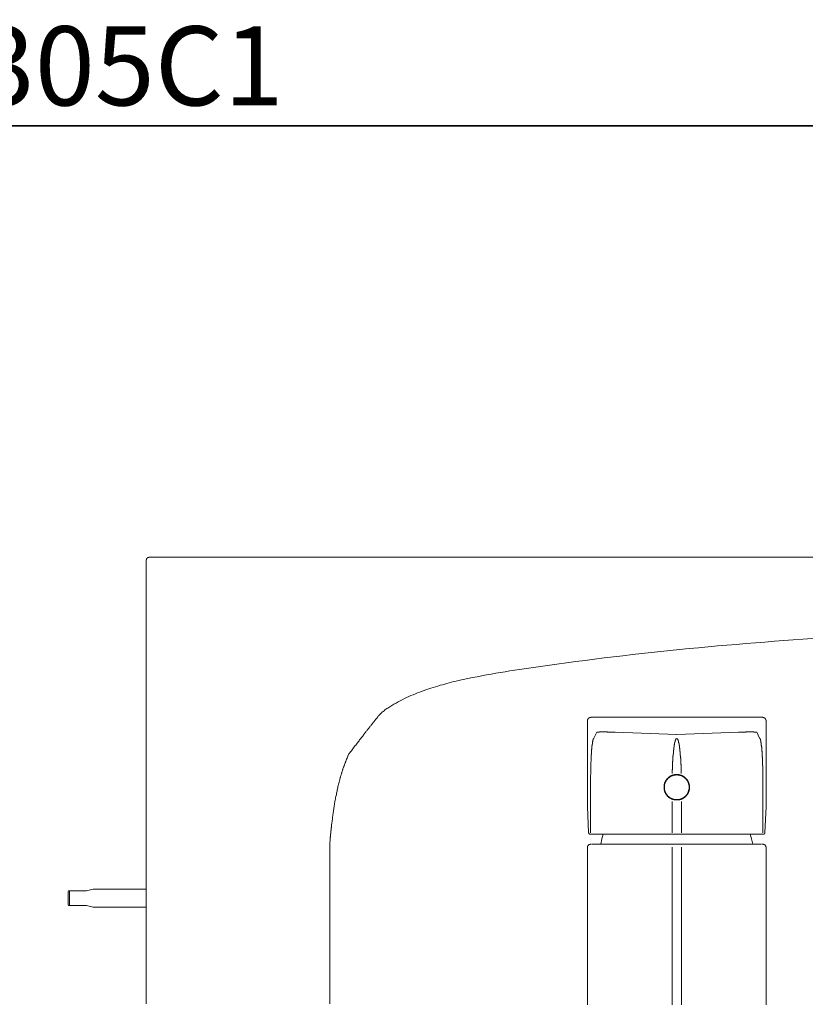
# Model space of a CAD drawing. Units: inches. Extents: x -219 to 531, y -170 to 365.
# Drawn here: x 53 to 268, y 96 to 365 of the extents above; entities that cross this region are included whole.
import ezdxf

# ---------------------------------------------------------------- set-up
doc = ezdxf.new("R2010")
doc.units = ezdxf.units.IN
doc.header["$MEASUREMENT"] = 0
doc.layers.add('图层 1', color=7, linetype='Continuous')

msp = doc.modelspace()

# ---------------------------------------------------------------- linework, layer by layer
at = {"layer": '图层 1', "color": 7, "lineweight": 35}
msp.add_lwpolyline([(530.61, -148.06), (-217.06, -148.06), (-217.06, 336.23), (530.61, 336.23), (530.61, -148.06)], dxfattribs=at)
at = {"layer": '图层 1', "color": 7, "lineweight": 9}
for points in [[(87.79, 217.41), (87.79, 217.43), (87.79, 217.45), (87.79, 217.48), (87.79, 217.5), (87.79, 217.52), (87.79, 217.54), (87.81, 217.54), (87.81, 217.56), (87.81, 217.59), (87.81, 217.61), (87.81, 217.63), (87.83, 217.65), (87.83, 217.67), (87.83, 217.69), (87.85, 217.69), (87.85, 217.72), (87.85, 217.74), (87.87, 217.76), (87.87, 217.78), (87.9, 217.8), (87.9, 217.82), (87.92, 217.84), (87.92, 217.87), (87.94, 217.87), (87.94, 217.89), (87.96, 217.89), (87.96, 217.91), (87.98, 217.93), (88, 217.95), (88.02, 217.98), (88.02, 218), (88.05, 218), (88.05, 218.02), (88.07, 218.02), (88.09, 218.04), (88.11, 218.06), (88.13, 218.06), (88.15, 218.08), (88.18, 218.08), (88.18, 218.11), (88.2, 218.11), (88.22, 218.13), (88.24, 218.13), (88.26, 218.15), (88.28, 218.15), (88.31, 218.17), (88.33, 218.17), (88.35, 218.17), (88.37, 218.17), (88.39, 218.19), (88.42, 218.19), (88.44, 218.19), (88.46, 218.19), (88.48, 218.19), (88.5, 218.21), (88.52, 218.21), (88.55, 218.21), (88.57, 218.21), (88.59, 218.21)], [(88.59, 218.21), (88.61, 218.21), (88.63, 218.21), (88.66, 218.21), (88.68, 218.21), (88.7, 218.21), (88.72, 218.21), (88.74, 218.21), (88.76, 218.21), (88.78, 218.21), (88.8, 218.21), (88.83, 218.21), (88.85, 218.21), (88.87, 218.21), (88.89, 218.21), (88.91, 218.21), (88.94, 218.21), (88.96, 218.21), (88.98, 218.21), (89, 218.21), (89.02, 218.21), (89.04, 218.21), (89.07, 218.21), (89.09, 218.21), (89.11, 218.21), (89.13, 218.21), (89.15, 218.21), (89.17, 218.21), (89.2, 218.21), (89.22, 218.21), (89.24, 218.21), (89.26, 218.21), (89.28, 218.21), (89.31, 218.21), (89.33, 218.21), (89.35, 218.21), (89.37, 218.21), (89.39, 218.21), (89.41, 218.21), (89.43, 218.21), (89.45, 218.21), (89.48, 218.21), (89.5, 218.21), (89.52, 218.21), (89.54, 218.21), (89.57, 218.21), (89.59, 218.21), (89.61, 218.21), (89.63, 218.21), (89.65, 218.21), (89.67, 218.21), (89.69, 218.21), (89.72, 218.21), (89.74, 218.21), (89.76, 218.21), (89.78, 218.21), (89.8, 218.21), (89.82, 218.21), (89.85, 218.21), (89.87, 218.21), (89.89, 218.21), (89.91, 218.21), (89.93, 218.21), (89.96, 218.21), (89.98, 218.21), (90, 218.21), (90.02, 218.21), (90.04, 218.21), (90.06, 218.21), (90.08, 218.21), (90.11, 218.21), (90.13, 218.21), (90.15, 218.21), (90.17, 218.21), (90.19, 218.21), (90.22, 218.21), (90.24, 218.21), (90.26, 218.21), (90.28, 218.21), (90.32, 218.21), (90.34, 218.21), (90.37, 218.21), (90.39, 218.21), (90.41, 218.21), (90.43, 218.21), (90.45, 218.21), (90.5, 218.21), (90.52, 218.21), (90.54, 218.21), (90.56, 218.21), (90.58, 218.21), (90.61, 218.21), (90.63, 218.21), (90.67, 218.21), (90.69, 218.21), (90.71, 218.21), (90.74, 218.21), (90.76, 218.21), (90.82, 218.21), (90.87, 218.21), (90.93, 218.21), (90.97, 218.21), (91.04, 218.21), (91.08, 218.21), (91.15, 218.21), (91.19, 218.21), (91.26, 218.21), (91.32, 218.21), (91.37, 218.21), (91.43, 218.21), (91.47, 218.21), (91.54, 218.21), (91.6, 218.21), (91.65, 218.21), (91.71, 218.21), (91.78, 218.21), (91.84, 218.21), (91.89, 218.21), (91.95, 218.21), (92.02, 218.21), (92.08, 218.21), (92.12, 218.21), (92.19, 218.21), (92.26, 218.21), (92.32, 218.21), (92.38, 218.21), (92.43, 218.21), (92.49, 218.21), (92.56, 218.21), (92.62, 218.21), (92.69, 218.21), (92.75, 218.21), (92.82, 218.21), (92.88, 218.21), (92.95, 218.21), (93.01, 218.21), (93.06, 218.21), (93.19, 218.21), (93.32, 218.21), (93.45, 218.21), (93.58, 218.21), (93.84, 218.21)], [(93.84, 218.21), (355.92, 218.21)], [(87.79, 217.41), (87.79, 174.59)], [(272.47, 196.17), (267.28, 195.8), (264.68, 195.61), (262.1, 195.41), (259.5, 195.22), (256.92, 195.02), (254.32, 194.81), (251.74, 194.61), (249.13, 194.39), (246.55, 194.18), (243.97, 193.94), (241.37, 193.7), (238.79, 193.46), (236.21, 193.22), (233.6, 192.96), (231.02, 192.7), (228.44, 192.44), (225.86, 192.16), (223.26, 191.88), (220.68, 191.6), (218.1, 191.29), (215.52, 190.99), (212.94, 190.66), (210.36, 190.34), (207.8, 190.01), (205.22, 189.66), (202.64, 189.32), (200.06, 188.97), (197.48, 188.6), (194.92, 188.23), (192.34, 187.86), (189.78, 187.5), (188.48, 187.3), (187.2, 187.1), (185.92, 186.91), (184.64, 186.69), (183.36, 186.48), (182.08, 186.26), (180.8, 186.02), (179.52, 185.8), (178.24, 185.54), (176.96, 185.31), (175.68, 185.02), (174.42, 184.76), (173.14, 184.46), (172.51, 184.33), (171.88, 184.18), (171.26, 184), (170.63, 183.85), (170, 183.68), (169.37, 183.53), (168.74, 183.35), (168.11, 183.18), (167.48, 182.98), (166.88, 182.81), (166.25, 182.61), (165.62, 182.42), (165.01, 182.2), (164.38, 182.01), (163.78, 181.79), (163.17, 181.57), (162.56, 181.34), (161.95, 181.1), (161.35, 180.86), (160.74, 180.62), (160.15, 180.36), (159.57, 180.08), (158.96, 179.82), (158.38, 179.53), (157.79, 179.25), (157.23, 178.95), (156.64, 178.64), (156.08, 178.32), (155.51, 177.99), (154.95, 177.67), (154.41, 177.32), (154.12, 177.15), (153.84, 176.97), (153.58, 176.8), (153.32, 176.61), (153.04, 176.43), (152.78, 176.24), (152.52, 176.04), (152.39, 175.93), (152.32, 175.89), (152.26, 175.82), (152.22, 175.78), (152.17, 175.74), (152.13, 175.69), (152.09, 175.65), (152.04, 175.61), (151.98, 175.56), (151.93, 175.5), (151.87, 175.43), (151.81, 175.37), (151.74, 175.28), (151.65, 175.22), (151.59, 175.13), (151.5, 175.02), (151.41, 174.93), (151.33, 174.81), (151.22, 174.7), (151.11, 174.57), (151, 174.44), (150.87, 174.28), (150.76, 174.13), (150.61, 173.98), (150.48, 173.81), (150.33, 173.61), (150.18, 173.42), (150.09, 173.31), (150, 173.2), (149.92, 173.09), (149.83, 172.98), (149.75, 172.87), (149.63, 172.77), (149.55, 172.64), (149.44, 172.5), (149.35, 172.38), (149.25, 172.24), (149.14, 172.11), (149.03, 171.99), (148.92, 171.83), (148.81, 171.7), (148.7, 171.55), (148.57, 171.4), (148.46, 171.25), (148.33, 171.1), (148.2, 170.92), (148.08, 170.75), (147.94, 170.6), (147.81, 170.42), (147.66, 170.25), (147.53, 170.05), (147.38, 169.88), (147.25, 169.69), (147.1, 169.49), (146.95, 169.3), (146.77, 169.1), (146.62, 168.88), (146.47, 168.67), (146.3, 168.47), (146.12, 168.23), (145.95, 168.01), (145.78, 167.8), (145.6, 167.56), (145.43, 167.32), (145.23, 167.08), (145.04, 166.84), (144.84, 166.58), (144.65, 166.32), (144.45, 166.06), (144.26, 165.8), (144.04, 165.54), (143.85, 165.26), (143.63, 164.98), (143.41, 164.7), (143.17, 164.41)], [(87.79, 174.59), (87.79, 139.08)], [(209.43, 174.47), (209.38, 174.47), (209.33, 174.47), (209.28, 174.47), (209.28, 174.42), (209.23, 174.42), (209.17, 174.42), (209.12, 174.42), (209.07, 174.42), (209.07, 174.37), (209.02, 174.37), (208.97, 174.37), (208.97, 174.31), (208.91, 174.31), (208.86, 174.31), (208.86, 174.26), (208.81, 174.26), (208.81, 174.21), (208.76, 174.21), (208.76, 174.16), (208.71, 174.16), (208.66, 174.11), (208.66, 174.06), (208.6, 174.06), (208.6, 174.01), (208.55, 174.01), (208.55, 173.95), (208.55, 173.9), (208.5, 173.9), (208.5, 173.85), (208.5, 173.8), (208.45, 173.75), (208.45, 173.69), (208.45, 173.64), (208.45, 173.59), (208.45, 173.54), (208.4, 173.54), (208.4, 173.49), (208.4, 173.44)], [(208.4, 173.44), (208.4, 149.95)], [(209.43, 174.47), (210.98, 174.47)], [(210.98, 174.47), (211.04, 174.47), (211.09, 174.47), (211.14, 174.47), (211.19, 174.47), (211.24, 174.47), (211.29, 174.47), (211.34, 174.47), (211.4, 174.47), (211.45, 174.47), (211.5, 174.47), (211.55, 174.47), (211.6, 174.47), (211.66, 174.47), (211.71, 174.47), (211.76, 174.47), (211.81, 174.47), (211.86, 174.47), (211.92, 174.47), (211.97, 174.47), (212.02, 174.47), (212.07, 174.47), (212.12, 174.47), (212.17, 174.47), (212.23, 174.47), (212.28, 174.47), (212.33, 174.47), (212.38, 174.47), (212.43, 174.47), (212.48, 174.47), (212.54, 174.47), (212.59, 174.47), (212.64, 174.47), (212.69, 174.47), (212.74, 174.47), (212.79, 174.47), (212.84, 174.47), (212.9, 174.47), (212.95, 174.47), (213, 174.47), (213.05, 174.47), (213.1, 174.47), (213.16, 174.47), (213.21, 174.47), (213.26, 174.47), (213.31, 174.47), (213.36, 174.47), (213.41, 174.47), (213.47, 174.47), (213.52, 174.47), (213.57, 174.47), (213.62, 174.47), (213.67, 174.47), (213.72, 174.47), (213.77, 174.47), (213.83, 174.47), (213.88, 174.47), (213.98, 174.47), (214.04, 174.47), (214.09, 174.47), (214.14, 174.47), (214.19, 174.47), (214.24, 174.47), (214.29, 174.47), (214.4, 174.47), (214.45, 174.47), (214.5, 174.47), (214.55, 174.47), (214.6, 174.47), (214.66, 174.47), (214.76, 174.47), (214.81, 174.47), (214.86, 174.47), (214.91, 174.47), (214.97, 174.47), (215.07, 174.47), (215.12, 174.47), (215.17, 174.47), (215.22, 174.47), (215.33, 174.47), (215.38, 174.47), (215.48, 174.47), (215.64, 174.47), (215.74, 174.47), (216, 174.47)], [(216, 174.47), (249.62, 174.47)], [(254.64, 174.47), (254.58, 174.47), (254.53, 174.47), (254.48, 174.47), (254.43, 174.47), (254.38, 174.47), (254.32, 174.47), (254.27, 174.47), (254.22, 174.47), (254.17, 174.47), (254.12, 174.47), (254.07, 174.47), (254.01, 174.47), (253.96, 174.47), (253.91, 174.47), (253.86, 174.47), (253.81, 174.47), (253.76, 174.47), (253.7, 174.47), (253.65, 174.47), (253.6, 174.47), (253.55, 174.47), (253.5, 174.47), (253.44, 174.47), (253.39, 174.47), (253.34, 174.47), (253.29, 174.47), (253.24, 174.47), (253.19, 174.47), (253.13, 174.47), (253.08, 174.47), (253.03, 174.47), (252.98, 174.47), (252.93, 174.47), (252.88, 174.47), (252.83, 174.47), (252.77, 174.47), (252.72, 174.47), (252.67, 174.47), (252.62, 174.47), (252.57, 174.47), (252.51, 174.47), (252.46, 174.47), (252.41, 174.47), (252.36, 174.47), (252.31, 174.47), (252.25, 174.47), (252.2, 174.47), (252.15, 174.47), (252.1, 174.47), (252.05, 174.47), (252, 174.47), (251.95, 174.47), (251.89, 174.47), (251.84, 174.47), (251.79, 174.47), (251.74, 174.47), (251.69, 174.47), (251.63, 174.47), (251.53, 174.47), (251.48, 174.47), (251.43, 174.47), (251.38, 174.47), (251.32, 174.47), (251.27, 174.47), (251.22, 174.47), (251.12, 174.47), (251.07, 174.47), (251.01, 174.47), (250.96, 174.47), (250.91, 174.47), (250.81, 174.47), (250.76, 174.47), (250.7, 174.47), (250.65, 174.47), (250.6, 174.47), (250.5, 174.47), (250.44, 174.47), (250.4, 174.47), (250.34, 174.47), (250.24, 174.47), (250.14, 174.47), (249.98, 174.47), (249.88, 174.47), (249.62, 174.47)], [(256.24, 174.47), (254.64, 174.47)], [(257.22, 173.44), (257.22, 173.49), (257.22, 173.54), (257.22, 173.59), (257.22, 173.64), (257.17, 173.64), (257.17, 173.69), (257.17, 173.75), (257.17, 173.8), (257.12, 173.85), (257.12, 173.9), (257.07, 173.95), (257.07, 174.01), (257.01, 174.01), (257.01, 174.06), (256.96, 174.11), (256.96, 174.16), (256.91, 174.16), (256.86, 174.21), (256.81, 174.26), (256.76, 174.26), (256.76, 174.31), (256.7, 174.31), (256.65, 174.31), (256.65, 174.37), (256.6, 174.37), (256.55, 174.37), (256.55, 174.42), (256.5, 174.42), (256.45, 174.42), (256.39, 174.42), (256.34, 174.42), (256.34, 174.47), (256.29, 174.47), (256.24, 174.47)], [(257.22, 173.44), (257.22, 149.95)], [(210.16, 168.73), (210.93, 170.33)], [(210.93, 170.33), (210.98, 170.33), (211.04, 170.33), (211.04, 170.38), (211.09, 170.38), (211.14, 170.38), (211.19, 170.38), (211.24, 170.38), (211.29, 170.38), (211.34, 170.38), (211.4, 170.38), (211.45, 170.38), (211.5, 170.38), (211.55, 170.38), (211.6, 170.38), (211.66, 170.38), (211.71, 170.38), (211.71, 170.43), (211.76, 170.43), (211.81, 170.43), (211.86, 170.43), (211.92, 170.43), (211.97, 170.43), (212.02, 170.43), (212.07, 170.43), (212.12, 170.43), (212.17, 170.43), (212.23, 170.43), (212.28, 170.43), (212.33, 170.43), (212.38, 170.43), (212.43, 170.43), (212.48, 170.43), (212.54, 170.43), (212.59, 170.43), (212.64, 170.43), (212.69, 170.43), (212.74, 170.43), (212.79, 170.43), (212.84, 170.43), (212.9, 170.43), (212.95, 170.43), (213, 170.43), (213.05, 170.43), (213.1, 170.43), (213.16, 170.43), (213.21, 170.43), (213.26, 170.43), (213.31, 170.43), (213.36, 170.43), (213.41, 170.43), (213.47, 170.43), (213.52, 170.43), (213.57, 170.43), (213.62, 170.43), (213.67, 170.43), (213.72, 170.43), (213.77, 170.43), (213.83, 170.43), (213.88, 170.38), (213.98, 170.38), (214.04, 170.38), (214.09, 170.38), (214.14, 170.38), (214.19, 170.38), (214.24, 170.38), (214.29, 170.38), (214.35, 170.38), (214.4, 170.38), (214.45, 170.38), (214.55, 170.38), (214.6, 170.38), (214.66, 170.38), (214.71, 170.38), (214.76, 170.38), (214.81, 170.38), (214.86, 170.38), (214.91, 170.38), (215.02, 170.38), (215.12, 170.38), (215.22, 170.38), (215.38, 170.38), (215.48, 170.38), (215.59, 170.38), (215.74, 170.38), (215.95, 170.33)], [(215.95, 170.33), (232.76, 169.76)], [(249.67, 170.33), (232.86, 169.76)], [(254.69, 170.33), (254.64, 170.33), (254.64, 170.38), (254.58, 170.38), (254.53, 170.38), (254.48, 170.38), (254.43, 170.38), (254.38, 170.38), (254.32, 170.38), (254.27, 170.38), (254.22, 170.38), (254.17, 170.38), (254.12, 170.38), (254.07, 170.38), (254.01, 170.38), (253.96, 170.38), (253.91, 170.38), (253.91, 170.43), (253.86, 170.43), (253.81, 170.43), (253.76, 170.43), (253.7, 170.43), (253.65, 170.43), (253.6, 170.43), (253.55, 170.43), (253.5, 170.43), (253.44, 170.43), (253.39, 170.43), (253.34, 170.43), (253.29, 170.43), (253.24, 170.43), (253.19, 170.43), (253.13, 170.43), (253.08, 170.43), (253.03, 170.43), (252.98, 170.43), (252.93, 170.43), (252.88, 170.43), (252.83, 170.43), (252.77, 170.43), (252.72, 170.43), (252.67, 170.43), (252.62, 170.43), (252.57, 170.43), (252.51, 170.43), (252.46, 170.43), (252.41, 170.43), (252.36, 170.43), (252.31, 170.43), (252.25, 170.43), (252.2, 170.43), (252.15, 170.43), (252.1, 170.43), (252.05, 170.43), (252, 170.43), (251.95, 170.43), (251.89, 170.43), (251.84, 170.43), (251.79, 170.43), (251.74, 170.38), (251.69, 170.38), (251.58, 170.38), (251.53, 170.38), (251.48, 170.38), (251.43, 170.38), (251.38, 170.38), (251.32, 170.38), (251.27, 170.38), (251.22, 170.38), (251.17, 170.38), (251.07, 170.38), (251.01, 170.38), (250.96, 170.38), (250.91, 170.38), (250.86, 170.38), (250.81, 170.38), (250.76, 170.38), (250.7, 170.38), (250.65, 170.38), (250.55, 170.38), (250.44, 170.38), (250.34, 170.38), (250.24, 170.38), (250.14, 170.38), (250.03, 170.38), (249.88, 170.38), (249.77, 170.33), (249.67, 170.33)], [(255.46, 168.73), (254.69, 170.33)], [(209.23, 156.05), (209.23, 156.36), (209.23, 156.67), (209.23, 156.98), (209.23, 157.29), (209.23, 157.45), (209.23, 157.55), (209.23, 157.71), (209.23, 157.86), (209.23, 158.02), (209.23, 158.17), (209.23, 158.33), (209.23, 158.48), (209.23, 158.64), (209.28, 158.79), (209.28, 158.95), (209.28, 159.05), (209.28, 159.21), (209.28, 159.36), (209.28, 159.52), (209.28, 159.67), (209.28, 159.83), (209.28, 159.93), (209.28, 160.09), (209.28, 160.24), (209.28, 160.4), (209.28, 160.5), (209.28, 160.66), (209.28, 160.81), (209.33, 160.97), (209.33, 161.07), (209.33, 161.23), (209.33, 161.38), (209.33, 161.48), (209.33, 161.64), (209.33, 161.79), (209.33, 161.9), (209.33, 162.05), (209.33, 162.16), (209.38, 162.31), (209.38, 162.41), (209.38, 162.57), (209.38, 162.67), (209.38, 162.83), (209.38, 162.93), (209.38, 163.09), (209.38, 163.19), (209.38, 163.35), (209.43, 163.4), (209.43, 163.45), (209.43, 163.5), (209.43, 163.55), (209.43, 163.66), (209.43, 163.71), (209.43, 163.76), (209.43, 163.81), (209.43, 163.86), (209.43, 163.91), (209.43, 164.02), (209.43, 164.07), (209.43, 164.12), (209.43, 164.18), (209.43, 164.22), (209.48, 164.28), (209.48, 164.33), (209.48, 164.38), (209.48, 164.43), (209.48, 164.54), (209.48, 164.59), (209.48, 164.64), (209.48, 164.69), (209.48, 164.74), (209.48, 164.8), (209.48, 164.85), (209.48, 164.9), (209.48, 164.95), (209.53, 165), (209.53, 165.05), (209.53, 165.11), (209.53, 165.16), (209.53, 165.21), (209.53, 165.26), (209.53, 165.31), (209.53, 165.36), (209.53, 165.42), (209.53, 165.47), (209.53, 165.52), (209.53, 165.57), (209.53, 165.62), (209.59, 165.68), (209.59, 165.73), (209.59, 165.78), (209.59, 165.83), (209.59, 165.88), (209.59, 165.93), (209.59, 165.98), (209.59, 166.04), (209.59, 166.09), (209.59, 166.14), (209.64, 166.19), (209.64, 166.24), (209.64, 166.29), (209.64, 166.35), (209.64, 166.4), (209.64, 166.45), (209.64, 166.5), (209.64, 166.56), (209.64, 166.61), (209.64, 166.66), (209.69, 166.66), (209.69, 166.71), (209.69, 166.76), (209.69, 166.81), (209.69, 166.86), (209.69, 166.92), (209.69, 166.97), (209.69, 167.02), (209.69, 167.07), (209.74, 167.12), (209.74, 167.18), (209.74, 167.23), (209.74, 167.28), (209.74, 167.33), (209.74, 167.38), (209.74, 167.43), (209.79, 167.49), (209.79, 167.54), (209.79, 167.59), (209.79, 167.64), (209.79, 167.69), (209.79, 167.75), (209.85, 167.8), (209.85, 167.85), (209.85, 167.9), (209.85, 167.95), (209.85, 168), (209.9, 168.05), (209.9, 168.11), (209.9, 168.16), (209.9, 168.21), (209.95, 168.26), (209.95, 168.31), (209.95, 168.37), (209.95, 168.42), (210, 168.47), (210, 168.52), (210, 168.57), (210.05, 168.57), (210.05, 168.62), (210.05, 168.67), (210.1, 168.67), (210.1, 168.73), (210.16, 168.73)], [(232.76, 168.62), (232.71, 168.62), (232.71, 168.57), (232.65, 168.57), (232.65, 168.52), (232.6, 168.52), (232.6, 168.47), (232.55, 168.42), (232.55, 168.37), (232.5, 168.31), (232.5, 168.26), (232.5, 168.21), (232.45, 168.21), (232.45, 168.16), (232.45, 168.11), (232.39, 168.05), (232.39, 168), (232.39, 167.95), (232.39, 167.9), (232.34, 167.85), (232.34, 167.8), (232.34, 167.75), (232.34, 167.69), (232.29, 167.69), (232.29, 167.64), (232.29, 167.59), (232.29, 167.54), (232.29, 167.49), (232.24, 167.43), (232.24, 167.38), (232.24, 167.33), (232.24, 167.28), (232.24, 167.23), (232.19, 167.23), (232.19, 167.18), (232.19, 167.12), (232.19, 167.07), (232.19, 167.02), (232.19, 166.97), (232.14, 166.92), (232.14, 166.86), (232.14, 166.81), (232.14, 166.76), (232.14, 166.71), (232.14, 166.66), (232.08, 166.61), (232.08, 166.56), (232.08, 166.5), (232.08, 166.45), (232.08, 166.4), (232.08, 166.35), (232.08, 166.29), (232.03, 166.24), (232.03, 166.19), (232.03, 166.14), (232.03, 166.09), (232.03, 166.04), (232.03, 165.98), (232.03, 165.93), (232.03, 165.88), (231.98, 165.83), (231.98, 165.78), (231.98, 165.73), (231.98, 165.68), (231.98, 165.62), (231.98, 165.57), (231.98, 165.52), (231.93, 165.47), (231.93, 165.42), (231.93, 165.31), (231.93, 165.26), (231.93, 165.21), (231.93, 165.16), (231.93, 165.11), (231.93, 165.05), (231.93, 165), (231.88, 164.9), (231.88, 164.85), (231.88, 164.8), (231.88, 164.74), (231.88, 164.69), (231.88, 164.59), (231.88, 164.54), (231.88, 164.48), (231.83, 164.43), (231.83, 164.33), (231.83, 164.28), (231.83, 164.22), (231.83, 164.18), (231.83, 164.07), (231.83, 164.02), (231.83, 163.97), (231.83, 163.86), (231.78, 163.81), (231.78, 163.76), (231.78, 163.71), (231.78, 163.61), (231.78, 163.55), (231.78, 163.5), (231.78, 163.4), (231.78, 163.35), (231.78, 163.24), (231.78, 163.19), (231.72, 163.14), (231.72, 163.04), (231.72, 162.98), (231.72, 162.93), (231.72, 162.83), (231.72, 162.78), (231.72, 162.67), (231.72, 162.62), (231.72, 162.52), (231.72, 162.47), (231.72, 162.41), (231.67, 162.31), (231.67, 162.26), (231.67, 162.16), (231.67, 162.1), (231.67, 162), (231.67, 161.95), (231.67, 161.85), (231.67, 161.79), (231.67, 161.69), (231.67, 161.64), (231.67, 161.53), (231.67, 161.48), (231.67, 161.38), (231.62, 161.33), (231.62, 161.23), (231.62, 161.17), (231.62, 161.07), (231.62, 161.02), (231.62, 160.91), (231.62, 160.86), (231.62, 160.76), (231.62, 160.71), (231.62, 160.61), (231.62, 160.5), (231.62, 160.45), (231.62, 160.34), (231.62, 160.29), (231.62, 160.19), (231.62, 160.14), (231.57, 160.03), (231.57, 159.93), (231.57, 159.88), (231.57, 159.78), (231.57, 159.73), (231.57, 159.62), (231.57, 159.52), (231.57, 159.47), (231.57, 159.36), (231.57, 159.31), (231.57, 159.21), (231.57, 159.1), (231.57, 159.05)], [(234.05, 159.05), (234.05, 159.1), (234.05, 159.21), (234.05, 159.31), (234.05, 159.36), (234.05, 159.47), (234.05, 159.52), (234.05, 159.62), (234.05, 159.73), (234.05, 159.78), (234.05, 159.88), (234.05, 159.93), (234.05, 160.03), (234.05, 160.14), (234.05, 160.19), (234.05, 160.29), (234.05, 160.34), (234, 160.45), (234, 160.5), (234, 160.61), (234, 160.71), (234, 160.76), (234, 160.86), (234, 160.91), (234, 161.02), (234, 161.07), (234, 161.17), (234, 161.23), (234, 161.33), (234, 161.38), (234, 161.48), (234, 161.53), (233.95, 161.64), (233.95, 161.69), (233.95, 161.79), (233.95, 161.85), (233.95, 161.95), (233.95, 162), (233.95, 162.1), (233.95, 162.16), (233.95, 162.26), (233.95, 162.31), (233.95, 162.41), (233.95, 162.47), (233.9, 162.52), (233.9, 162.62), (233.9, 162.67), (233.9, 162.78), (233.9, 162.83), (233.9, 162.93), (233.9, 162.98), (233.9, 163.04), (233.9, 163.14), (233.9, 163.19), (233.9, 163.24), (233.84, 163.35), (233.84, 163.4), (233.84, 163.5), (233.84, 163.55), (233.84, 163.61), (233.84, 163.71), (233.84, 163.76), (233.84, 163.81), (233.84, 163.86), (233.84, 163.97), (233.79, 164.02), (233.79, 164.07), (233.79, 164.18), (233.79, 164.22), (233.79, 164.28), (233.79, 164.33), (233.79, 164.43), (233.79, 164.48), (233.79, 164.54), (233.74, 164.59), (233.74, 164.69), (233.74, 164.74), (233.74, 164.8), (233.74, 164.85), (233.74, 164.9), (233.74, 165), (233.74, 165.05), (233.69, 165.11), (233.69, 165.16), (233.69, 165.21), (233.69, 165.26), (233.69, 165.31), (233.69, 165.42), (233.69, 165.47), (233.69, 165.52), (233.64, 165.57), (233.64, 165.62), (233.64, 165.68), (233.64, 165.73), (233.64, 165.78), (233.64, 165.83), (233.64, 165.88), (233.64, 165.93), (233.59, 165.98), (233.59, 166.04), (233.59, 166.09), (233.59, 166.14), (233.59, 166.19), (233.59, 166.24), (233.59, 166.29), (233.53, 166.35), (233.53, 166.4), (233.53, 166.45), (233.53, 166.5), (233.53, 166.56), (233.53, 166.61), (233.53, 166.66), (233.53, 166.71), (233.48, 166.76), (233.48, 166.81), (233.48, 166.86), (233.48, 166.92), (233.48, 166.97), (233.43, 167.02), (233.43, 167.07), (233.43, 167.12), (233.43, 167.18), (233.43, 167.23), (233.38, 167.28), (233.38, 167.33), (233.38, 167.38), (233.38, 167.43), (233.38, 167.49), (233.33, 167.54), (233.33, 167.59), (233.33, 167.64), (233.33, 167.69), (233.28, 167.75), (233.28, 167.8), (233.28, 167.85), (233.28, 167.9), (233.28, 167.95), (233.22, 167.95), (233.22, 168), (233.22, 168.05), (233.22, 168.11), (233.17, 168.11), (233.17, 168.16), (233.17, 168.21), (233.12, 168.26), (233.12, 168.31), (233.12, 168.37), (233.07, 168.37), (233.07, 168.42), (233.07, 168.47), (233.02, 168.47), (233.02, 168.52), (232.97, 168.52), (232.97, 168.57), (232.91, 168.62), (232.86, 168.62)], [(256.39, 156.05), (256.39, 156.41), (256.39, 156.62), (256.39, 156.78), (256.39, 156.98), (256.39, 157.14), (256.39, 157.35), (256.39, 157.5), (256.39, 157.71), (256.39, 157.86), (256.39, 158.02), (256.39, 158.22), (256.39, 158.38), (256.39, 158.59), (256.39, 158.74), (256.39, 158.9), (256.39, 159), (256.39, 159.1), (256.39, 159.16), (256.39, 159.26), (256.39, 159.36), (256.34, 159.41), (256.34, 159.52), (256.34, 159.57), (256.34, 159.67), (256.34, 159.78), (256.34, 159.83), (256.34, 159.93), (256.34, 160.03), (256.34, 160.09), (256.34, 160.19), (256.34, 160.24), (256.34, 160.34), (256.34, 160.4), (256.34, 160.5), (256.34, 160.56), (256.34, 160.66), (256.34, 160.76), (256.34, 160.81), (256.34, 160.91), (256.34, 160.97), (256.34, 161.07), (256.34, 161.12), (256.34, 161.23), (256.29, 161.28), (256.29, 161.38), (256.29, 161.43), (256.29, 161.53), (256.29, 161.59), (256.29, 161.64), (256.29, 161.74), (256.29, 161.79), (256.29, 161.9), (256.29, 161.95), (256.29, 162.05), (256.29, 162.1), (256.29, 162.16), (256.29, 162.26), (256.29, 162.31), (256.29, 162.37), (256.29, 162.47), (256.29, 162.52), (256.24, 162.62), (256.24, 162.67), (256.24, 162.73), (256.24, 162.83), (256.24, 162.88), (256.24, 162.93), (256.24, 162.98), (256.24, 163.09), (256.24, 163.14), (256.24, 163.19), (256.24, 163.29), (256.24, 163.35), (256.24, 163.4), (256.24, 163.45), (256.24, 163.55), (256.19, 163.61), (256.19, 163.66), (256.19, 163.71), (256.19, 163.76), (256.19, 163.86), (256.19, 163.91), (256.19, 163.97), (256.19, 164.02), (256.19, 164.07), (256.19, 164.12), (256.19, 164.22), (256.19, 164.28), (256.19, 164.33), (256.19, 164.38), (256.14, 164.43), (256.14, 164.48), (256.14, 164.54), (256.14, 164.59), (256.14, 164.64), (256.14, 164.74), (256.14, 164.8), (256.14, 164.85), (256.14, 164.9), (256.14, 164.95), (256.14, 165), (256.14, 165.05), (256.14, 165.11), (256.08, 165.16), (256.08, 165.21), (256.08, 165.26), (256.08, 165.31), (256.08, 165.36), (256.08, 165.42), (256.08, 165.47), (256.08, 165.52), (256.08, 165.57), (256.08, 165.62), (256.08, 165.68), (256.08, 165.73), (256.03, 165.78), (256.03, 165.83), (256.03, 165.88), (256.03, 165.93), (256.03, 165.98), (256.03, 166.04), (256.03, 166.09), (256.03, 166.14), (256.03, 166.19), (256.03, 166.24), (256.03, 166.29), (255.98, 166.35), (255.98, 166.4), (255.98, 166.45), (255.98, 166.5), (255.98, 166.56), (255.98, 166.61), (255.98, 166.66), (255.98, 166.71), (255.98, 166.76), (255.93, 166.81), (255.93, 166.86), (255.93, 166.92), (255.93, 166.97), (255.93, 167.02), (255.93, 167.07), (255.93, 167.12), (255.93, 167.18), (255.88, 167.18), (255.88, 167.23), (255.88, 167.28), (255.88, 167.33), (255.88, 167.38), (255.88, 167.43), (255.88, 167.49), (255.82, 167.54), (255.82, 167.59), (255.82, 167.64), (255.82, 167.69), (255.82, 167.75), (255.82, 167.8), (255.77, 167.85), (255.77, 167.9), (255.77, 167.95), (255.77, 168), (255.77, 168.05), (255.72, 168.11), (255.72, 168.16), (255.72, 168.21), (255.72, 168.26), (255.72, 168.31), (255.67, 168.31), (255.67, 168.37), (255.67, 168.42), (255.67, 168.47), (255.62, 168.47), (255.62, 168.52), (255.62, 168.57), (255.57, 168.62), (255.57, 168.67), (255.51, 168.67), (255.51, 168.73), (255.46, 168.73)], [(143.17, 164.41), (142.93, 163.83), (142.8, 163.55), (142.7, 163.24), (142.57, 162.96), (142.46, 162.68), (142.33, 162.37), (142.28, 162.22), (142.22, 162.09), (142.15, 161.94), (142.11, 161.79), (142.05, 161.66), (141.98, 161.51), (141.94, 161.35), (141.87, 161.2), (141.83, 161.05), (141.76, 160.92), (141.72, 160.77), (141.65, 160.62), (141.61, 160.47), (141.57, 160.31), (141.5, 160.18), (141.46, 160.03), (141.42, 159.88), (141.35, 159.73), (141.31, 159.58), (141.26, 159.42), (141.22, 159.27), (141.18, 159.12), (141.14, 158.97), (141.09, 158.82), (141.05, 158.69), (141, 158.54), (140.96, 158.38), (140.92, 158.23), (140.87, 158.08), (140.83, 157.93), (140.79, 157.78), (140.74, 157.62), (140.7, 157.47), (140.66, 157.32), (140.61, 157.17), (140.59, 157.02), (140.51, 156.71), (140.44, 156.41), (140.35, 156.11), (140.29, 155.78), (140.2, 155.48), (140.14, 155.17), (140.07, 154.87), (140.01, 154.57), (139.94, 154.26), (139.88, 153.96), (139.81, 153.65), (139.75, 153.33), (139.68, 153.03), (139.62, 152.72), (139.55, 152.42), (139.51, 152.11), (139.44, 151.79), (139.38, 151.48), (139.34, 151.18), (139.27, 150.88), (139.23, 150.55), (139.18, 150.25), (139.12, 149.94), (139.07, 149.64), (139.03, 149.32), (138.99, 149.01), (138.94, 148.71), (138.88, 148.38), (138.84, 148.08), (138.81, 147.78), (138.77, 147.45), (138.73, 147.15), (138.69, 146.84), (138.66, 146.52), (138.62, 146.21), (138.57, 145.89), (138.55, 145.58), (138.47, 144.96)], [(231.98, 158.69), (231.88, 158.64), (231.83, 158.64), (231.78, 158.64), (231.72, 158.59), (231.67, 158.59), (231.62, 158.59), (231.57, 158.54), (231.52, 158.54), (231.46, 158.54), (231.46, 158.48), (231.41, 158.48), (231.36, 158.48), (231.31, 158.43), (231.26, 158.43), (231.21, 158.38), (231.15, 158.38), (231.15, 158.33), (231.1, 158.33), (231.05, 158.33), (231.05, 158.28), (231, 158.28), (230.95, 158.22), (230.9, 158.22), (230.84, 158.17), (230.79, 158.17), (230.79, 158.12), (230.74, 158.12), (230.74, 158.07), (230.69, 158.07), (230.64, 158.02), (230.59, 158.02), (230.59, 157.96), (230.53, 157.96), (230.53, 157.91), (230.48, 157.91), (230.48, 157.86), (230.43, 157.86), (230.43, 157.81), (230.38, 157.81), (230.38, 157.76), (230.33, 157.76), (230.33, 157.71), (230.27, 157.71), (230.27, 157.66), (230.22, 157.66), (230.22, 157.6), (230.17, 157.6), (230.17, 157.55), (230.12, 157.5), (230.07, 157.45), (230.07, 157.4), (230.02, 157.4), (230.02, 157.35), (229.96, 157.29), (229.91, 157.24), (229.91, 157.19), (229.86, 157.19), (229.86, 157.14), (229.81, 157.09), (229.81, 157.03), (229.76, 156.98), (229.76, 156.93), (229.71, 156.93), (229.71, 156.88), (229.71, 156.83), (229.65, 156.83), (229.65, 156.78), (229.65, 156.72), (229.6, 156.67), (229.6, 156.62), (229.55, 156.57), (229.55, 156.52), (229.55, 156.47), (229.5, 156.47), (229.5, 156.41), (229.5, 156.36), (229.5, 156.31), (229.45, 156.26), (229.45, 156.21), (229.45, 156.16), (229.45, 156.1), (229.4, 156.05), (229.4, 156), (229.4, 155.95), (229.4, 155.9)], [(236.22, 155.27), (236.22, 155.33), (236.22, 155.38), (236.22, 155.43), (236.22, 155.48), (236.22, 155.54), (236.17, 155.54), (236.17, 155.59), (236.17, 155.64), (236.17, 155.69), (236.17, 155.74), (236.17, 155.79), (236.17, 155.84), (236.17, 155.9), (236.12, 155.95), (236.12, 156), (236.12, 156.05), (236.12, 156.1), (236.07, 156.16), (236.07, 156.21), (236.07, 156.26), (236.07, 156.31), (236.02, 156.36), (236.02, 156.41), (236.02, 156.47), (235.96, 156.52), (235.96, 156.57), (235.96, 156.62), (235.91, 156.62), (235.91, 156.67), (235.91, 156.72), (235.86, 156.78), (235.81, 156.83), (235.81, 156.88), (235.81, 156.93), (235.76, 156.93), (235.76, 156.98), (235.71, 157.03), (235.71, 157.09), (235.65, 157.09), (235.65, 157.14), (235.6, 157.19), (235.6, 157.24), (235.55, 157.24), (235.55, 157.29), (235.5, 157.35), (235.45, 157.4), (235.45, 157.45), (235.4, 157.45), (235.4, 157.5), (235.35, 157.55), (235.29, 157.6), (235.24, 157.66), (235.19, 157.71), (235.14, 157.76), (235.09, 157.81), (235.03, 157.86), (234.98, 157.86), (234.98, 157.91), (234.93, 157.91), (234.88, 157.96), (234.88, 158.02), (234.83, 158.02), (234.77, 158.07), (234.72, 158.12), (234.67, 158.12), (234.62, 158.17), (234.57, 158.17), (234.52, 158.22), (234.46, 158.22), (234.46, 158.28), (234.41, 158.28), (234.36, 158.33), (234.31, 158.33), (234.26, 158.38), (234.21, 158.38), (234.15, 158.38), (234.1, 158.43), (234.05, 158.43), (234, 158.48), (233.95, 158.48), (233.9, 158.48), (233.9, 158.54), (233.84, 158.54), (233.79, 158.54), (233.74, 158.54), (233.69, 158.59), (233.64, 158.59), (233.59, 158.59), (233.53, 158.59), (233.48, 158.64), (233.43, 158.64), (233.38, 158.64), (233.33, 158.64), (233.28, 158.64), (233.22, 158.64), (233.17, 158.64), (233.12, 158.69), (233.07, 158.69), (233.02, 158.69), (232.97, 158.69), (232.91, 158.69), (232.86, 158.69), (232.81, 158.69), (232.76, 158.69), (232.71, 158.69), (232.65, 158.69), (232.6, 158.69), (232.55, 158.69), (232.5, 158.69), (232.45, 158.64), (232.39, 158.64), (232.34, 158.64), (232.29, 158.64), (232.24, 158.64), (232.19, 158.64), (232.14, 158.64), (232.08, 158.59), (232.03, 158.59), (231.98, 158.59), (231.93, 158.59), (231.88, 158.54), (231.83, 158.54), (231.78, 158.54), (231.72, 158.48), (231.67, 158.48), (231.62, 158.48), (231.57, 158.43), (231.52, 158.43), (231.46, 158.38), (231.41, 158.38), (231.36, 158.38), (231.36, 158.33), (231.31, 158.33), (231.26, 158.33), (231.21, 158.28), (231.15, 158.22), (231.1, 158.22), (231.05, 158.17), (231, 158.17), (230.95, 158.12), (230.9, 158.12), (230.9, 158.07), (230.84, 158.07), (230.79, 158.02), (230.74, 157.96), (230.69, 157.91), (230.64, 157.86), (230.59, 157.86), (230.59, 157.81), (230.53, 157.81), (230.48, 157.76), (230.48, 157.71), (230.43, 157.71), (230.38, 157.66), (230.33, 157.6), (230.33, 157.55), (230.27, 157.55), (230.27, 157.5), (230.22, 157.45), (230.17, 157.45), (230.17, 157.4), (230.12, 157.35), (230.07, 157.29), (230.07, 157.24), (230.02, 157.24), (230.02, 157.19), (229.96, 157.14), (229.96, 157.09), (229.91, 157.09), (229.91, 157.03), (229.86, 156.98), (229.86, 156.93), (229.81, 156.88), (229.81, 156.83), (229.76, 156.78), (229.76, 156.72), (229.71, 156.67), (229.71, 156.62), (229.65, 156.57), (229.65, 156.52), (229.65, 156.47), (229.6, 156.41), (229.6, 156.36), (229.6, 156.31), (229.55, 156.26), (229.55, 156.21), (229.55, 156.16), (229.55, 156.1), (229.5, 156.1), (229.5, 156.05), (229.5, 156), (229.5, 155.95), (229.5, 155.9), (229.5, 155.84), (229.45, 155.84), (229.45, 155.79), (229.45, 155.74), (229.45, 155.69), (229.45, 155.64), (229.45, 155.59), (229.45, 155.54), (229.45, 155.48), (229.45, 155.43), (229.45, 155.38), (229.45, 155.33), (229.45, 155.27), (229.45, 155.22), (229.45, 155.17), (229.45, 155.12), (229.45, 155.07), (229.45, 155.02), (229.45, 154.97), (229.45, 154.91), (229.45, 154.86), (229.45, 154.81), (229.45, 154.76), (229.5, 154.71), (229.5, 154.65), (229.5, 154.6), (229.5, 154.55), (229.5, 154.5), (229.55, 154.45), (229.55, 154.4), (229.55, 154.35), (229.55, 154.29), (229.6, 154.29), (229.6, 154.24), (229.6, 154.19), (229.6, 154.14), (229.65, 154.09), (229.65, 154.03), (229.71, 153.98), (229.71, 153.93), (229.71, 153.88), (229.76, 153.88), (229.76, 153.83), (229.76, 153.78), (229.81, 153.72), (229.81, 153.67), (229.86, 153.67), (229.86, 153.62), (229.86, 153.57), (229.91, 153.51), (229.96, 153.47), (229.96, 153.41), (230.02, 153.36), (230.07, 153.31), (230.07, 153.26), (230.12, 153.26), (230.12, 153.21), (230.17, 153.16), (230.22, 153.1), (230.27, 153.05), (230.33, 153), (230.33, 152.95), (230.38, 152.95), (230.38, 152.89), (230.43, 152.89), (230.48, 152.84), (230.48, 152.79), (230.53, 152.79), (230.59, 152.74), (230.64, 152.69), (230.69, 152.64), (230.74, 152.59), (230.79, 152.59), (230.79, 152.53), (230.84, 152.53), (230.9, 152.48), (230.95, 152.43), (231, 152.43), (231.05, 152.38), (231.1, 152.38), (231.15, 152.33), (231.21, 152.33), (231.21, 152.27), (231.26, 152.27), (231.31, 152.22), (231.36, 152.22), (231.41, 152.17), (231.46, 152.17), (231.52, 152.17), (231.57, 152.12), (231.62, 152.12), (231.67, 152.07), (231.72, 152.07), (231.78, 152.07), (231.83, 152.07), (231.83, 152.02), (231.88, 152.02), (231.93, 152.02), (231.98, 152.02), (232.03, 151.97), (232.08, 151.97), (232.14, 151.97), (232.19, 151.97), (232.24, 151.97), (232.29, 151.91), (232.34, 151.91), (232.39, 151.91), (232.45, 151.91), (232.5, 151.91), (232.55, 151.91), (232.6, 151.91), (232.65, 151.91), (232.71, 151.91), (232.76, 151.91), (232.81, 151.91), (232.86, 151.91), (232.91, 151.91), (232.97, 151.91), (233.02, 151.91), (233.07, 151.91), (233.12, 151.91), (233.17, 151.91), (233.22, 151.91), (233.28, 151.91), (233.33, 151.91), (233.38, 151.97), (233.43, 151.97), (233.48, 151.97), (233.53, 151.97), (233.59, 151.97), (233.64, 151.97), (233.64, 152.02), (233.69, 152.02), (233.74, 152.02), (233.79, 152.02), (233.84, 152.07), (233.9, 152.07), (233.95, 152.07), (234, 152.12), (234.05, 152.12), (234.1, 152.12), (234.1, 152.17), (234.15, 152.17), (234.21, 152.17), (234.26, 152.22), (234.31, 152.22), (234.36, 152.27), (234.41, 152.27), (234.46, 152.33), (234.52, 152.38), (234.57, 152.38), (234.62, 152.38), (234.62, 152.43), (234.67, 152.43), (234.72, 152.48), (234.77, 152.48), (234.77, 152.53), (234.83, 152.53), (234.88, 152.59), (234.93, 152.64), (234.98, 152.64), (234.98, 152.69), (235.03, 152.74), (235.09, 152.74), (235.09, 152.79), (235.14, 152.79), (235.19, 152.84), (235.19, 152.89), (235.24, 152.89), (235.24, 152.95), (235.29, 152.95), (235.35, 153), (235.35, 153.05), (235.4, 153.05), (235.4, 153.1), (235.45, 153.16), (235.5, 153.21), (235.5, 153.26), (235.55, 153.26), (235.55, 153.31), (235.6, 153.36), (235.65, 153.41), (235.65, 153.47), (235.71, 153.51), (235.76, 153.57), (235.76, 153.62), (235.81, 153.67), (235.81, 153.72), (235.86, 153.78), (235.86, 153.83), (235.91, 153.88), (235.91, 153.93), (235.96, 153.98), (235.96, 154.03), (236.02, 154.09), (236.02, 154.14), (236.02, 154.19), (236.02, 154.24), (236.07, 154.29), (236.07, 154.35), (236.07, 154.4), (236.12, 154.45), (236.12, 154.5), (236.12, 154.55), (236.12, 154.6), (236.17, 154.65), (236.17, 154.71), (236.17, 154.76), (236.17, 154.81), (236.17, 154.86), (236.17, 154.91), (236.17, 154.97), (236.17, 155.02), (236.22, 155.07), (236.22, 155.12), (236.22, 155.17), (236.22, 155.22), (236.22, 155.27), (236.22, 155.27)], [(233.64, 158.69), (233.59, 158.69), (233.53, 158.69), (233.48, 158.69), (233.48, 158.74), (233.43, 158.74), (233.38, 158.74), (233.33, 158.74), (233.28, 158.74), (233.22, 158.74), (233.17, 158.74), (233.12, 158.74), (233.07, 158.79), (233.02, 158.79), (232.97, 158.79), (232.91, 158.79), (232.86, 158.79), (232.81, 158.79), (232.76, 158.79), (232.71, 158.79), (232.65, 158.79), (232.6, 158.79), (232.55, 158.79), (232.5, 158.74), (232.45, 158.74), (232.39, 158.74), (232.34, 158.74), (232.29, 158.74), (232.24, 158.74), (232.19, 158.74), (232.14, 158.69), (232.08, 158.69), (232.03, 158.69), (231.98, 158.69)], [(236.27, 155.9), (236.22, 155.95), (236.22, 156.05), (236.22, 156.1), (236.17, 156.16), (236.17, 156.21), (236.17, 156.26), (236.17, 156.31), (236.12, 156.31), (236.12, 156.36), (236.12, 156.41), (236.12, 156.47), (236.07, 156.52), (236.07, 156.57), (236.07, 156.62), (236.02, 156.67), (236.02, 156.72), (235.96, 156.78), (235.96, 156.83), (235.91, 156.88), (235.91, 156.93), (235.86, 156.98), (235.86, 157.03), (235.81, 157.09), (235.81, 157.14), (235.76, 157.14), (235.76, 157.19), (235.71, 157.24), (235.65, 157.29), (235.65, 157.35), (235.6, 157.35), (235.6, 157.4), (235.55, 157.45), (235.5, 157.5), (235.5, 157.55), (235.45, 157.55), (235.45, 157.6), (235.4, 157.6), (235.4, 157.66), (235.35, 157.71), (235.29, 157.71), (235.29, 157.76), (235.24, 157.81), (235.19, 157.86), (235.14, 157.86), (235.14, 157.91), (235.09, 157.91), (235.09, 157.96), (235.03, 157.96), (235.03, 158.02), (234.98, 158.02), (234.98, 158.07), (234.93, 158.07), (234.88, 158.12), (234.83, 158.12), (234.83, 158.17), (234.77, 158.17), (234.72, 158.17), (234.72, 158.22), (234.67, 158.22), (234.67, 158.28), (234.62, 158.28), (234.57, 158.28), (234.57, 158.33), (234.52, 158.33), (234.46, 158.33), (234.46, 158.38), (234.41, 158.38), (234.36, 158.38), (234.36, 158.43), (234.31, 158.43), (234.26, 158.43), (234.21, 158.48), (234.15, 158.48), (234.1, 158.48), (234.05, 158.54), (234, 158.54), (233.95, 158.59), (233.9, 158.59), (233.84, 158.59), (233.79, 158.64), (233.74, 158.64), (233.64, 158.69)], [(209.23, 142.81), (209.23, 156.05)], [(229.4, 155.9), (229.34, 155.84), (229.34, 155.79), (229.34, 155.74), (229.34, 155.69), (229.34, 155.64), (229.34, 155.59), (229.34, 155.54), (229.34, 155.48), (229.34, 155.43), (229.34, 155.38), (229.34, 155.33), (229.34, 155.27), (229.34, 155.22), (229.34, 155.17), (229.34, 155.12), (229.34, 155.07), (229.34, 155.02), (229.34, 154.97), (229.34, 154.91), (229.34, 154.86), (229.34, 154.81), (229.34, 154.76), (229.4, 154.71), (229.4, 154.65), (229.4, 154.6), (229.4, 154.55), (229.4, 154.5), (229.45, 154.45), (229.45, 154.4), (229.45, 154.35), (229.45, 154.29), (229.5, 154.24), (229.5, 154.19), (229.5, 154.14), (229.55, 154.09), (229.55, 154.03), (229.55, 153.98), (229.6, 153.98), (229.6, 153.93), (229.6, 153.88), (229.65, 153.83), (229.65, 153.78), (229.71, 153.72), (229.71, 153.67), (229.76, 153.62), (229.76, 153.57), (229.81, 153.51), (229.81, 153.47), (229.86, 153.41), (229.91, 153.36), (229.91, 153.31), (229.96, 153.31), (229.96, 153.26), (230.02, 153.21), (230.02, 153.16), (230.07, 153.16), (230.07, 153.1), (230.12, 153.05), (230.17, 153), (230.22, 152.95), (230.27, 152.89), (230.27, 152.84), (230.33, 152.84), (230.38, 152.79), (230.43, 152.74), (230.48, 152.69), (230.53, 152.64), (230.59, 152.64), (230.59, 152.59), (230.64, 152.53), (230.69, 152.53), (230.69, 152.48), (230.74, 152.48), (230.79, 152.43), (230.84, 152.38), (230.9, 152.38), (230.95, 152.33), (231, 152.27), (231.05, 152.27), (231.1, 152.27), (231.1, 152.22), (231.15, 152.22), (231.21, 152.17), (231.26, 152.17), (231.31, 152.12), (231.36, 152.12), (231.41, 152.07), (231.46, 152.07), (231.52, 152.07), (231.52, 152.02), (231.57, 152.02), (231.62, 152.02), (231.67, 151.97), (231.72, 151.97), (231.78, 151.97), (231.83, 151.91), (231.88, 151.91), (231.93, 151.91), (231.98, 151.91)], [(233.69, 151.91), (233.74, 151.91), (233.79, 151.91), (233.84, 151.97), (233.9, 151.97), (233.95, 151.97), (234, 152.02), (234.05, 152.02), (234.1, 152.02), (234.15, 152.07), (234.21, 152.07), (234.26, 152.12), (234.31, 152.12), (234.36, 152.17), (234.41, 152.17), (234.46, 152.22), (234.52, 152.22), (234.57, 152.27), (234.62, 152.27), (234.67, 152.33), (234.72, 152.33), (234.72, 152.38), (234.77, 152.38), (234.83, 152.43), (234.88, 152.43), (234.88, 152.48), (234.93, 152.48), (234.98, 152.53), (235.03, 152.59), (235.09, 152.64), (235.14, 152.69), (235.19, 152.69), (235.19, 152.74), (235.24, 152.79), (235.29, 152.79), (235.29, 152.84), (235.35, 152.84), (235.35, 152.89), (235.4, 152.95), (235.45, 152.95), (235.45, 153), (235.5, 153.05), (235.55, 153.1), (235.55, 153.16), (235.6, 153.16), (235.6, 153.21), (235.65, 153.26), (235.65, 153.31), (235.71, 153.31), (235.71, 153.36), (235.76, 153.41), (235.81, 153.47), (235.81, 153.51), (235.86, 153.57), (235.86, 153.62), (235.91, 153.62), (235.91, 153.67), (235.91, 153.72), (235.96, 153.78), (236.02, 153.83), (236.02, 153.88), (236.02, 153.93), (236.07, 153.98), (236.07, 154.03), (236.12, 154.09), (236.12, 154.14), (236.12, 154.19), (236.12, 154.24), (236.17, 154.24), (236.17, 154.29), (236.17, 154.35), (236.17, 154.4), (236.22, 154.45), (236.22, 154.5), (236.22, 154.55), (236.22, 154.6), (236.27, 154.65), (236.27, 154.71), (236.27, 154.76), (236.27, 154.81), (236.27, 154.86), (236.27, 154.91), (236.27, 154.97), (236.27, 155.02), (236.27, 155.07), (236.33, 155.12), (236.33, 155.17), (236.33, 155.22), (236.33, 155.27), (236.33, 155.33), (236.33, 155.38), (236.33, 155.43), (236.33, 155.48), (236.27, 155.54), (236.27, 155.59), (236.27, 155.64), (236.27, 155.69), (236.27, 155.74), (236.27, 155.79), (236.27, 155.84), (236.27, 155.9)], [(256.39, 142.81), (256.39, 156.05)], [(231.52, 142.81), (231.52, 151.4)], [(231.98, 151.91), (232.03, 151.86), (232.08, 151.86), (232.14, 151.86), (232.19, 151.86), (232.24, 151.86), (232.29, 151.81), (232.34, 151.81), (232.39, 151.81), (232.45, 151.81), (232.5, 151.81), (232.55, 151.81), (232.6, 151.81), (232.65, 151.81), (232.71, 151.81), (232.76, 151.81), (232.81, 151.81), (232.86, 151.81), (232.91, 151.81), (232.97, 151.81), (233.02, 151.81), (233.07, 151.81), (233.12, 151.81), (233.17, 151.81), (233.22, 151.81), (233.28, 151.81), (233.33, 151.81), (233.38, 151.81), (233.38, 151.86), (233.43, 151.86), (233.48, 151.86), (233.53, 151.86), (233.59, 151.86), (233.64, 151.86), (233.69, 151.91)], [(234.1, 151.4), (234.1, 142.81)], [(208.4, 149.95), (208.71, 142.91)], [(208.4, 149.95), (208.5, 149.95)], [(256.91, 142.91), (257.22, 149.95)], [(257.22, 149.95), (257.32, 149.95)], [(138.47, 144.96), (138.47, 144.93), (138.47, 144.89), (138.47, 144.85), (138.47, 144.82), (138.47, 144.78), (138.45, 144.76), (138.45, 144.72), (138.45, 144.69), (138.45, 144.65), (138.45, 144.63), (138.45, 144.59), (138.42, 144.56), (138.42, 144.54), (138.42, 144.5), (138.42, 144.48), (138.42, 144.43), (138.42, 144.41), (138.4, 144.39), (138.4, 144.35), (138.4, 144.33), (138.4, 144.3), (138.4, 144.26), (138.4, 144.24), (138.38, 144.22), (138.38, 144.2), (138.38, 144.15), (138.38, 144.13), (138.38, 144.11), (138.38, 144.09), (138.38, 144.07), (138.38, 144.02), (138.36, 144), (138.36, 143.98), (138.36, 143.96), (138.36, 143.94), (138.36, 143.91), (138.36, 143.89), (138.36, 143.87), (138.34, 143.83), (138.34, 143.81), (138.34, 143.78), (138.34, 143.76), (138.34, 143.74), (138.34, 143.72), (138.34, 143.7), (138.34, 143.67), (138.34, 143.65), (138.32, 143.63), (138.32, 143.61), (138.32, 143.59), (138.32, 143.57), (138.32, 143.54), (138.32, 143.52), (138.32, 143.5), (138.32, 143.48), (138.29, 143.46), (138.29, 143.44), (138.29, 143.42), (138.29, 143.39), (138.29, 143.37), (138.29, 143.35), (138.29, 143.33), (138.29, 143.31), (138.29, 143.28), (138.27, 143.26), (138.27, 143.24), (138.27, 143.22), (138.27, 143.2), (138.27, 143.18), (138.27, 143.15), (138.27, 143.13), (138.27, 143.11), (138.25, 143.09), (138.25, 143.07), (138.25, 143.05), (138.25, 143.02), (138.25, 143), (138.25, 142.98), (138.25, 142.96), (138.25, 142.94), (138.25, 142.92), (138.23, 142.9), (138.23, 142.87), (138.23, 142.85), (138.23, 142.83), (138.23, 142.81), (138.23, 142.78), (138.23, 142.76), (138.23, 142.74), (138.23, 142.72), (138.21, 142.72), (138.21, 142.7), (138.21, 142.68), (138.21, 142.66), (138.21, 142.63), (138.21, 142.61), (138.21, 142.59), (138.21, 142.57), (138.21, 142.55), (138.18, 142.52), (138.18, 142.5), (138.18, 142.48), (138.18, 142.46), (138.18, 142.44), (138.18, 142.42), (138.18, 142.39), (138.18, 142.35), (138.16, 142.27), (138.16, 142.18), (138.14, 142.07), (138.14, 141.98), (138.12, 141.9), (138.12, 141.81), (138.12, 141.72), (138.1, 141.62), (138.1, 141.53), (138.1, 141.44), (138.08, 141.35), (138.08, 141.27), (138.08, 141.16), (138.05, 141.07), (138.05, 140.98), (138.05, 140.9), (138.03, 140.81), (138.03, 140.7), (138.03, 140.62), (138.03, 140.53), (138.01, 140.36), (138.01, 140.16), (137.99, 139.79)], [(208.71, 142.91), (208.71, 142.86), (208.71, 142.81), (208.71, 142.76), (208.76, 142.76), (208.76, 142.7), (208.76, 142.65), (208.81, 142.65), (208.81, 142.6), (208.86, 142.6), (208.86, 142.55), (208.91, 142.55), (208.97, 142.5), (209.02, 142.5)], [(208.71, 142.91), (208.81, 142.91)], [(208.76, 142.81), (208.76, 142.76), (208.76, 142.7), (208.76, 142.65), (208.81, 142.65), (208.81, 142.6), (208.86, 142.6), (208.86, 142.55), (208.91, 142.55), (208.97, 142.5), (209.02, 142.5)], [(256.6, 142.5), (256.65, 142.5), (256.7, 142.5), (256.7, 142.55), (256.76, 142.55), (256.81, 142.6), (256.86, 142.6), (256.86, 142.65), (256.86, 142.7), (256.91, 142.7), (256.91, 142.76), (256.91, 142.81), (256.91, 142.86), (256.91, 142.91)], [(256.6, 142.5), (256.65, 142.5), (256.7, 142.5), (256.7, 142.55), (256.76, 142.55), (256.81, 142.6), (256.86, 142.6), (256.86, 142.65), (256.86, 142.7), (256.91, 142.76), (256.91, 142.81)], [(256.91, 142.91), (257.01, 142.91)], [(209.17, 142.5), (209.02, 142.5)], [(209.43, 142.5), (209.17, 142.5)], [(231.72, 142.5), (209.43, 142.5)], [(212.74, 142.5), (212.33, 141.15), (212.02, 139.7)], [(233.9, 142.5), (231.72, 142.5)], [(256.24, 142.5), (233.9, 142.5)], [(253.6, 139.7), (253.29, 141.15), (252.88, 142.5)], [(256.45, 142.5), (256.24, 142.5)], [(256.6, 142.5), (256.45, 142.5)], [(87.79, 139.08), (87.79, 96.04)], [(137.99, 139.79), (137.99, 96.04)], [(209.23, 139.7), (209.17, 139.7), (209.12, 139.7), (209.12, 139.65), (209.07, 139.65), (209.02, 139.65), (208.97, 139.65), (208.91, 139.65), (208.91, 139.6), (208.86, 139.6), (208.81, 139.6), (208.81, 139.55), (208.76, 139.55), (208.76, 139.5), (208.71, 139.5), (208.66, 139.44), (208.6, 139.39), (208.55, 139.34), (208.55, 139.29), (208.5, 139.29), (208.5, 139.24), (208.5, 139.19), (208.45, 139.19), (208.45, 139.13), (208.45, 139.08), (208.45, 139.03), (208.45, 138.98), (208.4, 138.98), (208.4, 138.93), (208.4, 138.88)], [(208.4, 138.88), (208.4, 95.78)], [(209.48, 139.7), (209.23, 139.7)], [(209.74, 139.7), (209.69, 139.7)], [(232.03, 139.7), (209.74, 139.7)], [(231.52, 95.78), (231.52, 138.88)], [(232.03, 139.7), (232.08, 139.7), (232.14, 139.7), (232.19, 139.7), (232.24, 139.7), (232.29, 139.7), (232.34, 139.7), (232.39, 139.7), (232.45, 139.7), (232.5, 139.7), (232.55, 139.7), (232.6, 139.7), (232.65, 139.7), (232.71, 139.7), (232.76, 139.7), (232.81, 139.7)], [(232.81, 139.7), (232.86, 139.7), (232.91, 139.7), (232.97, 139.7), (233.02, 139.7), (233.07, 139.7), (233.12, 139.7), (233.17, 139.7), (233.22, 139.7), (233.28, 139.7), (233.33, 139.7), (233.38, 139.7), (233.43, 139.7), (233.48, 139.7), (233.53, 139.7), (233.59, 139.7)], [(255.88, 139.7), (233.59, 139.7)], [(234.1, 138.88), (234.1, 95.78)], [(255.88, 139.7), (255.93, 139.7), (255.98, 139.7)], [(256.39, 139.7), (256.14, 139.7)], [(257.22, 138.88), (257.22, 138.93), (257.22, 138.98), (257.22, 139.03), (257.17, 139.03), (257.17, 139.08), (257.17, 139.13), (257.17, 139.19), (257.12, 139.24), (257.12, 139.29), (257.07, 139.29), (257.07, 139.34), (257.07, 139.39), (257.01, 139.39), (257.01, 139.44), (256.96, 139.44), (256.96, 139.5), (256.91, 139.5), (256.86, 139.55), (256.81, 139.55), (256.81, 139.6), (256.76, 139.6), (256.7, 139.6), (256.7, 139.65), (256.65, 139.65), (256.6, 139.65), (256.55, 139.65), (256.5, 139.65), (256.5, 139.7), (256.45, 139.7), (256.39, 139.7)], [(257.22, 95.78), (257.22, 138.88)], [(66.43, 126.75), (66.55, 126.95)], [(66.43, 126.75), (66.43, 123.17)], [(66.55, 126.95), (66.58, 126.95), (66.6, 126.95), (66.62, 126.95), (66.64, 126.95), (66.66, 126.95), (66.69, 126.95), (66.71, 126.95), (66.73, 126.95), (66.75, 126.95), (66.77, 126.95), (66.79, 126.95), (66.82, 126.95), (66.84, 126.95)], [(66.84, 126.95), (66.84, 122.96)], [(66.84, 126.95), (71.41, 126.95)], [(71.41, 126.95), (73.28, 127.45)], [(73.28, 127.45), (87.79, 127.45)], [(66.55, 122.96), (66.43, 123.17)], [(66.55, 122.96), (66.58, 122.96), (66.6, 122.96), (66.62, 122.96), (66.64, 122.96), (66.66, 122.96), (66.69, 122.96), (66.71, 122.96), (66.73, 122.96), (66.75, 122.96), (66.77, 122.96), (66.79, 122.96), (66.82, 122.96), (66.84, 122.96)], [(66.84, 122.96), (71.41, 122.96)], [(71.41, 122.96), (73.28, 122.46)], [(87.79, 122.46), (73.28, 122.46)]]:
    msp.add_lwpolyline(points, dxfattribs=at)

# ---------------------------------------------------------------- texts
at = {"layer": '图层 1', "color": 7, "insert": (-219.18, 341.83), "char_height": 21.6538, "attachment_point": 7}
msp.add_mtext('{\\fArial|b1|i0|c0|p34;TBG07305C/TBG07305C1}', dxfattribs=at)

doc.saveas('drawing.dxf')
